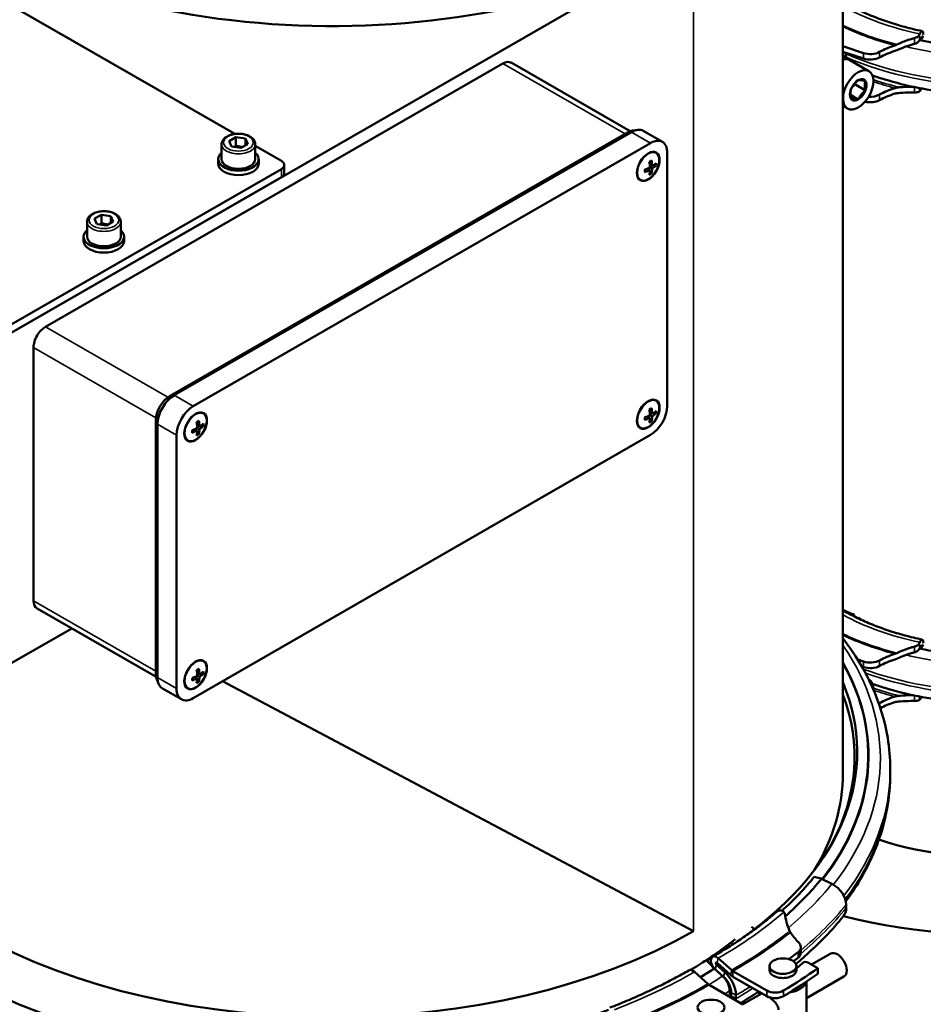
# Model space of a CAD drawing. Units: millimetres. Extents: x 0 to 3564, y 0 to 2520.
# Drawn here: x 2670 to 2938, y 1344 to 1637 of the extents above; entities that cross this region are included whole.
import ezdxf

# ---------------------------------------------------------------- set-up
doc = ezdxf.new("R2010")
doc.units = ezdxf.units.MM
doc.header["$LTSCALE"] = 6
doc.layers.add('Sichtbar (ISO)', color=7, linetype='Continuous', lineweight=50)
doc.layers.add('Sichtbar schmal (ISO)', color=7, linetype='Continuous', lineweight=35)

msp = doc.modelspace()

# ---------------------------------------------------------------- linework, layer by layer
at = {"layer": 'Sichtbar (ISO)'}
for p, q in [((2914.04, 1413.01), (2914.04, 1680.25)), ((2733.51, 1602.77), (2640.27, 1656.47)), ((2634.2, 1524.76), (2857.12, 1653.13)), ((2936.76, 1632.34), (2936.82, 1632.49)), ((2937.05, 1630.58), (2937.88, 1631.86)), ((2914.04, 1628.79), (2920.14, 1626.78)), ((2937.01, 1631.2), (2936.76, 1630.65)), ((2937.05, 1630.58), (2937.09, 1630.66)), ((2920.14, 1625.14), (2914.04, 1627.16)), ((2914.96, 1624.98), (2914.96, 1626.85)), ((2677.34, 1545.51), (2813.1, 1623.69)), ((2815.6, 1623.94), (2850.9, 1603.61)), ((2916.11, 1624.68), (2921.76, 1621.42)), ((2916.59, 1616.37), (2917.51, 1617.52)), ((2917.51, 1617.52), (2917.38, 1617.55)), ((2917.51, 1617.52), (2917.51, 1617.7)), ((2920.68, 1615.69), (2917.51, 1617.52)), ((2918.56, 1613.05), (2916.29, 1614.36)), ((2936.82, 1615.48), (2936.76, 1615.43)), ((2914.04, 1611.1), (2915.38, 1610.33)), ((2850.06, 1603.22), (2714.3, 1525.04)), ((2715.52, 1525.16), (2851.29, 1603.34)), ((2851.29, 1603.34), (2715.52, 1525.16)), ((2851.56, 1603.77), (2853.04, 1603.98)), ((2860.44, 1600.42), (2854.78, 1603.68)), ((2856.94, 1600.08), (2721.18, 1521.9)), ((2729.61, 1599.71), (2729.61, 1595.3)), ((2731.83, 1600.64), (2733.87, 1601.81)), ((2732.57, 1599.03), (2731.83, 1600.64)), ((2733.87, 1601.81), (2736.66, 1601.38)), ((2733.87, 1599.36), (2733.87, 1601.81)), ((2737.4, 1599.77), (2735.36, 1598.6)), ((2736.66, 1601.38), (2737.4, 1599.77)), ((2736.66, 1601.38), (2736.66, 1599.34)), ((2739.61, 1599.71), (2739.61, 1595.3)), ((2735.36, 1598.6), (2732.57, 1599.03)), ((2747.34, 1594.8), (2739.61, 1599.25)), ((2858.49, 1597.2), (2858.56, 1597.16)), ((2861.89, 1521.99), (2861.89, 1597.21)), ((2728.61, 1593.99), (2728.61, 1595.3)), ((2740.61, 1593.99), (2740.61, 1595.3)), ((2748.22, 1593.58), (2748.22, 1591.13)), ((2857.18, 1594.91), (2856.55, 1594.54)), ((2857.39, 1593.2), (2856.69, 1593.6)), ((2657.54, 1540.65), (2747.34, 1592.36)), ((2855.18, 1592.17), (2855.18, 1591.43)), ((2856.05, 1592.5), (2856.75, 1592.1)), ((2856.26, 1592.6), (2856.45, 1592.28)), ((2857.09, 1593.37), (2856.72, 1593.37)), ((2856.73, 1591.78), (2857.18, 1591)), ((2857.39, 1592.47), (2856.75, 1592.83)), ((2858.55, 1593.37), (2857.65, 1593.37)), ((2747.34, 1589.91), (2657.54, 1538.19)), ((2853.85, 1589.14), (2853.92, 1589.1)), ((2689.66, 1576.71), (2689.66, 1572.29)), ((2691.88, 1577.63), (2693.92, 1578.8)), ((2692.62, 1576.02), (2691.88, 1577.63)), ((2695.41, 1575.59), (2692.62, 1576.02)), ((2693.92, 1578.8), (2696.71, 1578.37)), ((2693.92, 1576.35), (2693.92, 1578.8)), ((2697.45, 1576.76), (2695.41, 1575.59)), ((2696.71, 1578.37), (2697.45, 1576.76)), ((2696.71, 1578.37), (2696.71, 1576.34)), ((2699.66, 1576.71), (2699.66, 1572.29)), ((2688.66, 1570.98), (2688.66, 1572.29)), ((2700.66, 1570.98), (2700.66, 1572.29)), ((2673.8, 1464.17), (2673.8, 1539.38)), ((2858.49, 1523.62), (2858.56, 1523.58)), ((2857.18, 1521.33), (2856.55, 1520.96)), ((2710.05, 1517.69), (2710.05, 1442.48)), ((2722.83, 1517.54), (2722.2, 1517.17)), ((2724.14, 1519.83), (2724.21, 1519.79)), ((2855.18, 1518.59), (2855.18, 1517.85)), ((2856.05, 1518.92), (2856.75, 1518.52)), ((2856.26, 1519.02), (2856.45, 1518.7)), ((2857.39, 1519.62), (2856.69, 1520.02)), ((2857.09, 1519.8), (2856.72, 1519.8)), ((2856.73, 1518.2), (2857.18, 1517.42)), ((2857.39, 1518.89), (2856.75, 1519.26)), ((2858.55, 1519.8), (2857.65, 1519.8)), ((2710.57, 1441.37), (2710.57, 1516.58)), ((2710.57, 1516.58), (2710.57, 1441.37)), ((2720.83, 1514.8), (2720.83, 1514.06)), ((2721.7, 1515.14), (2722.4, 1514.73)), ((2721.91, 1515.23), (2722.1, 1514.91)), ((2723.04, 1515.84), (2722.34, 1516.24)), ((2722.74, 1516.01), (2722.37, 1516.01)), ((2723.04, 1515.1), (2722.4, 1515.47)), ((2724.2, 1516.01), (2723.3, 1516.01)), ((2853.85, 1515.56), (2853.92, 1515.52)), ((2716.23, 1513.32), (2716.23, 1438.11)), ((2719.49, 1511.78), (2719.57, 1511.73)), ((2721.18, 1435.24), (2856.94, 1513.42)), ((2722.38, 1514.41), (2722.83, 1513.63)), ((2674.84, 1461.87), (2710.14, 1441.55)), ((2918.7, 1458.88), (2918.94, 1459.25)), ((2685.11, 1455.96), (2634.2, 1426.65)), ((2936.76, 1451.67), (2936.82, 1451.81)), ((2937.01, 1450.53), (2936.76, 1449.97)), ((2937.05, 1449.91), (2937.88, 1451.19)), ((2937.05, 1449.91), (2937.09, 1449.98)), ((2724.14, 1446.26), (2724.21, 1446.21)), ((2918.41, 1446.67), (2920.14, 1446.1)), ((2920.14, 1444.47), (2919.62, 1444.64)), ((2721.7, 1441.56), (2722.4, 1441.15)), ((2721.91, 1441.65), (2722.1, 1441.33)), ((2722.83, 1443.96), (2722.2, 1443.59)), ((2723.04, 1442.26), (2722.34, 1442.66)), ((2722.74, 1442.43), (2722.37, 1442.43)), ((2723.04, 1441.52), (2722.4, 1441.89)), ((2724.2, 1442.43), (2723.3, 1442.43)), ((2710.34, 1440.89), (2710.9, 1439.51)), ((2720.83, 1441.22), (2720.83, 1440.48)), ((2722.38, 1440.83), (2722.83, 1440.05)), ((2869.67, 1366.04), (2729.87, 1440.24)), ((2921.66, 1440.81), (2921.76, 1440.75)), ((2717.69, 1434.89), (2712.03, 1438.15)), ((2719.49, 1438.2), (2719.57, 1438.16)), ((2936.82, 1434.81), (2936.76, 1434.75)), ((2928.08, 1412.64), (2928.08, 1414.18)), ((2905.53, 1382.21), (2907.58, 1381.65)), ((2907.58, 1381.65), (2907.68, 1381.63)), ((2907.68, 1381.63), (2910.75, 1380.06)), ((2914.99, 1373.92), (2914.99, 1372.93)), ((2887.73, 1366.63), (2886.87, 1367.31)), ((2897.92, 1357.75), (2900.86, 1359.86)), ((2900.86, 1359.86), (2900.86, 1358.23)), ((2901.52, 1359.66), (2901.52, 1361.29)), ((2873.66, 1357.25), (2873.7, 1357.32)), ((2873.7, 1357.32), (2875.71, 1355.16)), ((2880.63, 1353.08), (2876.65, 1356.67)), ((2877.03, 1358.02), (2881.01, 1354.44)), ((2900.86, 1358.23), (2899.32, 1357.12)), ((2902.09, 1356.65), (2900.21, 1354.96)), ((2906.59, 1355.04), (2903.64, 1356.74)), ((2910.42, 1359.39), (2904.74, 1356.11)), ((2869.96, 1353.95), (2873.94, 1350.37)), ((2876.49, 1356.09), (2878.95, 1353.91)), ((2881.39, 1354.16), (2891.43, 1348.38)), ((2892.21, 1355.67), (2892.21, 1354.44)), ((2900.21, 1355.67), (2900.21, 1354.44)), ((2906.59, 1353.41), (2906.59, 1355.04)), ((2891.43, 1346.75), (2881.39, 1352.53)), ((2914.33, 1352.58), (2903.21, 1346.18)), ((2903.21, 1341.67), (2903.21, 1351.07)), ((2874.32, 1350.09), (2884.36, 1344.31)), ((2880.41, 1348.34), (2880.41, 1346.8)), ((2880.63, 1348.22), (2880.63, 1346.67)), ((2889.21, 1347.17), (2889.21, 1348.02)), ((2880.85, 1346.83), (2880.85, 1347.81)), ((2882.26, 1347), (2882.26, 1346.02)), ((2889.71, 1347.46), (2884.3, 1344.34))]:
    msp.add_line(p, q, dxfattribs=at)
for centre, major_axis, ratio, start_param, end_param in [((2762.54, 1722.04), (151.5, 0), 0.575862, 3.702615, 5.377663), ((2939.81, 1618.24), (21.45, 0), 0.575862, 2.07503, 2.338808), ((2959.97, 1666.37), (-66.24, 0), 0.575862, 1.217595, 1.53589), ((2907.96, 1626.99), (7, 0), 0.575862, 5.765069, 6.248716), ((2922.13, 1628.78), (4, 0), 0.575862, 4.191894, 5.4804), ((2939.81, 1616.6), (-21.45, 0), 0.575862, 5.216623, 5.4804), ((2813.1, 1619.6), (2.5, 4.33), 0.578093, 0, 0.783464), ((2912.91, 1619.14), (3.19, 5.55), 0.578093, 0, 0.530748), ((2922.13, 1627.14), (-4, 0), 0.575862, 1.050301, 2.338808), ((2918.57, 1615.88), (3.19, 5.55), 0.578093, 2.362605, 8.629102), ((2922.13, 1616.11), (4, 0), 0.575862, 4.592416, 5.4804), ((2939.81, 1605.57), (21.45, 0), 0.575862, 2.07503, 2.338808), ((2939.81, 1603.93), (-21.45, 0), 0.575862, 5.216623, 5.4804), ((2922.13, 1614.47), (-4, 0), 0.575862, 1.172988, 2.338808), ((2850.06, 1598.32), (-2.99, -5.2), 0.578093, 3.562991, 3.925057), ((2851.29, 1597.61), (3.49, 6.07), 0.578093, 0, 0.783464), ((2851.29, 1597.61), (3.49, 6.07), 0.578093, 0, 0.783464), ((2856.94, 1594.36), (3.49, 6.07), 0.578093, 5.495853, 7.06665), ((2734.61, 1595.3), (6, 0), 0.575862, 2.555907, 6.868871), ((2734.61, 1593.99), (6, 0), 0.575862, 3.141593, 6.283185), ((2734.61, 1595.3), (5, 0), 0.575862, 3.141593, 6.283185), ((2745.22, 1593.58), (3, 0), 0.575862, 5.497787, 7.068583), ((2852.73, 1592.32), (7.17, 4.14), 0.001578, 0.899996, 1.008815), ((2849.97, 1596.37), (-4.79, 8.32), 0.578093, 3.975822, 4.180317), ((2850.61, 1596.74), (4.79, -8.32), 0.578093, 0.83423, 1.038724), ((2850.29, 1596.92), (9.6, 0), 0.575862, 5.544685, 5.74918), ((2850.29, 1593.74), (8.27, 0), 0.817547, 6.228776, 6.337595), ((2745.22, 1591.13), (3, 0), 0.575862, 5.497787, 6.283185), ((2850.29, 1596.92), (9.6, 0), 0.575862, 5.246395, 5.450889), ((2850.29, 1596.19), (-9.6, 0), 0.575862, 2.104802, 2.309297), ((2849.97, 1596.37), (-4.79, 8.32), 0.578093, 3.677532, 3.882027), ((2852.73, 1597.97), (4.15, -7.16), 0.815969, 6.226046, 6.334866), ((2850.61, 1596.74), (4.79, -8.32), 0.578093, 0.535939, 0.740434), ((2850.29, 1596.19), (-9.6, 0), 0.575862, 2.403092, 2.607587), ((2694.66, 1572.29), (6, 0), 0.575862, 2.555907, 6.868871), ((2694.66, 1570.98), (6, 0), 0.575862, 3.141593, 6.283185), ((2694.66, 1572.29), (5, 0), 0.575862, 3.141593, 6.283185), ((2677.34, 1541.42), (2.5, 4.33), 0.578093, 0.783464, 2.354261), ((2714.3, 1520.14), (-2.99, -5.2), 0.578093, 3.925057, 5.495853), ((2715.52, 1519.43), (3.49, 6.07), 0.578093, 0.783464, 2.354261), ((2715.52, 1519.43), (-3.49, -6.07), 0.578093, 3.925057, 5.495853), ((2721.18, 1516.17), (-3.49, -6.07), 0.578093, 3.925057, 5.495853), ((2852.73, 1518.75), (7.17, 4.14), 0.001578, 0.899996, 1.008815), ((2849.97, 1522.79), (-4.79, 8.32), 0.578093, 3.975822, 4.180317), ((2856.94, 1519.14), (3.49, 6.07), 0.578093, 3.925057, 5.495853), ((2850.61, 1523.16), (4.79, -8.32), 0.578093, 0.83423, 1.038724), ((2850.29, 1523.34), (9.6, 0), 0.575862, 5.544685, 5.74918), ((2850.29, 1520.16), (8.27, 0), 0.817547, 6.228776, 6.337595), ((2718.38, 1514.96), (7.17, 4.14), 0.001578, 0.899996, 1.008815), ((2716.26, 1519.37), (4.79, -8.32), 0.578093, 0.83423, 1.038724), ((2850.29, 1523.34), (9.6, 0), 0.575862, 5.246395, 5.450889), ((2850.29, 1522.61), (-9.6, 0), 0.575862, 2.104802, 2.309297), ((2849.97, 1522.79), (-4.79, 8.32), 0.578093, 3.677532, 3.882027), ((2852.73, 1524.39), (4.15, -7.16), 0.815969, 6.226046, 6.334866), ((2850.61, 1523.16), (4.79, -8.32), 0.578093, 0.535939, 0.740434), ((2850.29, 1522.61), (-9.6, 0), 0.575862, 2.403092, 2.607587), ((2715.94, 1519.56), (9.6, 0), 0.575862, 5.246395, 5.450889), ((2715.94, 1518.82), (-9.6, 0), 0.575862, 2.104802, 2.309297), ((2715.62, 1519.01), (-4.79, 8.32), 0.578093, 3.975822, 4.180317), ((2715.62, 1519.01), (-4.79, 8.32), 0.578093, 3.677532, 3.882027), ((2716.26, 1519.37), (4.79, -8.32), 0.578093, 0.535939, 0.740434), ((2715.94, 1519.56), (9.6, 0), 0.575862, 5.544685, 5.74918), ((2715.94, 1518.82), (-9.6, 0), 0.575862, 2.403092, 2.607587), ((2715.94, 1516.38), (8.27, 0), 0.817547, 6.228776, 6.337595), ((2718.38, 1520.61), (4.15, -7.16), 0.815969, 6.226046, 6.334866), ((2677.34, 1466.21), (-2.5, -4.33), 0.578093, 5.495853, 6.283185), ((2952.89, 1489.41), (62.2, 0), 0.575862, 4.037745, 4.107046), ((2913.12, 1459.08), (1.21, 2.1), 0.578093, 0, 0.212832), ((2939.81, 1437.56), (21.45, 0), 0.575862, 2.07503, 2.338808), ((2959.97, 1485.7), (-66.24, 0), 0.575862, 1.217595, 1.53589), ((2922.13, 1448.1), (4, 0), 0.575862, 4.191894, 5.4804), ((2922.13, 1446.47), (-4, 0), 0.575862, 1.050301, 2.338808), ((2939.81, 1435.93), (-21.45, 0), 0.575862, 5.216623, 5.4804), ((2714.3, 1444.92), (-2.99, -5.2), 0.578093, 5.495853, 5.861787), ((2715.94, 1445.98), (9.6, 0), 0.575862, 5.246395, 5.450889), ((2718.38, 1441.38), (7.17, 4.14), 0.001578, 0.899996, 1.008815), ((2715.62, 1445.43), (-4.79, 8.32), 0.578093, 3.975822, 4.180317), ((2716.26, 1445.79), (4.79, -8.32), 0.578093, 0.83423, 1.038724), ((2716.26, 1445.79), (4.79, -8.32), 0.578093, 0.535939, 0.740434), ((2715.94, 1445.98), (9.6, 0), 0.575862, 5.544685, 5.74918), ((2715.94, 1445.24), (-9.6, 0), 0.575862, 2.403092, 2.607587), ((2715.94, 1442.8), (8.27, 0), 0.817547, 6.228776, 6.337595), ((2715.52, 1444.22), (-3.49, -6.07), 0.578093, 5.495853, 6.283185), ((2715.52, 1444.22), (-3.49, -6.07), 0.578093, 5.495853, 6.283185), ((2715.94, 1445.24), (-9.6, 0), 0.575862, 2.104802, 2.309297), ((2715.62, 1445.43), (-4.79, 8.32), 0.578093, 3.677532, 3.882027), ((2718.38, 1447.03), (4.15, -7.16), 0.815969, 6.226046, 6.334866), ((2766.08, 1419.3), (152.2, 0), 0.575862, 5.601137, 6.51961), ((2918.57, 1435.2), (3.19, 5.55), 0.578093, 5.475427, 6.314785), ((2721.18, 1440.96), (-3.49, -6.07), 0.578093, 5.495853, 7.06665), ((2766.08, 1417.8), (151.4, 0), 0.575862, 5.982023, 6.496773), ((2939.81, 1424.89), (21.45, 0), 0.575862, 2.07503, 2.338808), ((2922.13, 1435.43), (4, 0), 0.575862, 5.40402, 5.4804), ((2939.81, 1423.25), (-21.45, 0), 0.575862, 5.216623, 5.464743), ((2759.01, 1415.22), (-152.2, 0), 0.575862, 6.277698, 8.449641), ((2762.54, 1413.01), (151.5, 0), 0.575862, 5.946801, 6.283185), ((2956.43, 1424.26), (-62.5, 0), 0.575862, 1.03848, 2.52813), ((2956.43, 1424.26), (-102.5, 0), 0.575862, 1.145837, 2.492039), ((2766.08, 1419.65), (153.87, 0), 0.575862, 5.717153, 5.846853), ((2766.08, 1419.65), (-156.24, 0), 0.575862, 2.562948, 2.70526), ((2909.25, 1375.46), (4.93, -3.99), 0.740949, 0.540411, 1.846706), ((2909.25, 1374.48), (4.93, -3.99), 0.740949, 0, 0.540411), ((2762.54, 1427.73), (-151.5, 0), 0.575862, 0.796137, 2.356194), ((2926.65, 1371.55), (-30, 0), 0.575862, 0.346041, 0.534228), ((2759.01, 1415.22), (152.2, 0), 0.575862, 5.518087, 5.654204), ((2896.52, 1361.29), (5, 0), 0.575862, 5.763118, 6.817414), ((2896.52, 1359.66), (5, 0), 0.575862, 5.763118, 6.283185), ((2912.37, 1355.98), (-1.96, 3.4), 0.578093, 3.141593, 6.283185), ((2766.08, 1419.3), (152.2, 0), 0.575862, 5.497787, 5.509897), ((2876.57, 1356.38), (-1.21, 2.1), 0.578093, 5.227119, 8.117959), ((2876.57, 1356.38), (-0.21, 0.365), 0.578093, 5.227119, 8.376812), ((2902.94, 1356.34), (-1, 0), 0.575862, 3.925888, 5.712364), ((2869.5, 1352.31), (-1.21, 2.1), 0.578093, 5.227119, 6.283185), ((2877.78, 1349.58), (3.16, -5.49), 0.578093, 0.787332, 2.093627), ((2881.39, 1355.8), (1, -1.73), 0.578093, 5.227119, 5.499721), ((2896.21, 1354.44), (-4, 0), 0.575862, 0, 3.141593), ((2766.08, 1420.57), (180.8, 0), 0.575862, 5.517529, 5.602524), ((2896.21, 1351.68), (7, 0), 0.575862, 0.958282, 0.962551), ((2877.78, 1349.58), (-2.16, 3.76), 0.578093, 3.928925, 5.191739), ((2877.8, 1349.85), (2, -3.47), 0.578093, 0.787332, 2.032024), ((2881.39, 1355.8), (-2, 3.47), 0.578093, 2.085526, 2.358128), ((2766.08, 1418.93), (180.8, 0), 0.575862, 5.517529, 5.602524), ((2896.21, 1351.68), (7, 0), 0.575862, 4.989212, 6.114439), ((2874.32, 1351.72), (1, -1.73), 0.578093, 5.227119, 5.499721), ((2893.9, 1349.81), (-3.5, 0), 0.575862, 0.785398, 2.375936), ((2877.8, 1348.3), (2, -3.47), 0.578093, 0.720458, 0.787332), ((2877.78, 1348.6), (-2.16, 3.76), 0.578093, 3.787493, 3.928925), ((2877.78, 1348.6), (3.16, -5.49), 0.578093, 0.690706, 0.787332), ((2893.9, 1348.17), (3.5, 0), 0.575862, 3.926991, 5.517529)]:
    msp.add_ellipse(centre, major_axis=major_axis, ratio=ratio, start_param=start_param, end_param=end_param, dxfattribs=at)
for centre, major_axis, ratio in [((2918.57, 1615.88), (1.75, 3.03), 0.578093), ((2856.24, 1593.13), (-2.37, -4.12), 0.578093), ((2856.24, 1593.13), (2.32, 4.03), 0.578093), ((2856.24, 1519.55), (-2.37, -4.12), 0.578093), ((2856.24, 1519.55), (2.32, 4.03), 0.578093), ((2721.89, 1515.76), (-2.37, -4.12), 0.578093), ((2721.89, 1515.76), (2.32, 4.03), 0.578093), ((2721.89, 1442.19), (-2.37, -4.12), 0.578093), ((2721.89, 1442.19), (2.32, 4.03), 0.578093), ((2896.21, 1355.67), (4, 0), 0.575862), ((2874.9, 1343.4), (4, 0), 0.575862)]:
    msp.add_ellipse(centre, major_axis=major_axis, ratio=ratio, dxfattribs=at)
for points, knots in [([(2937.56, 1633.3), (2935.81, 1633.67), (2934.09, 1634.09), (2930.72, 1635), (2929.07, 1635.5), (2925.86, 1636.57), (2924.3, 1637.15), (2921.27, 1638.37), (2919.81, 1639.02), (2916.98, 1640.39), (2915.63, 1641.1), (2914.33, 1641.85)], [5.8509389, 5.8509389, 5.8509389, 5.8509389, 5.9373882, 5.9373882, 6.0238375, 6.0238375, 6.1102867, 6.1102867, 6.196736, 6.196736, 6.2831853, 6.2831853, 6.2831853, 6.2831853]), ([(2935.3, 1631.23), (2935.44, 1631.27), (2935.57, 1631.31), (2935.93, 1631.47), (2936.16, 1631.61), (2936.53, 1631.95), (2936.67, 1632.15), (2936.76, 1632.34)], [0.4274838, 0.4274838, 0.4274838, 0.4274838, 0.4681176, 0.4681176, 0.5472773, 0.5472773, 0.625977, 0.625977, 0.625977, 0.625977]), ([(2936.82, 1632.49), (2936.9, 1632.65), (2936.98, 1632.8), (2937.15, 1633.08), (2937.28, 1633.21), (2937.47, 1633.32), (2937.57, 1633.32), (2937.72, 1633.2), (2937.79, 1633.06), (2937.87, 1632.74), (2937.89, 1632.49), (2937.89, 1632.24)], [0.2968347, 0.2968347, 0.2968347, 0.2968347, 0.3586548, 0.3586548, 0.4483187, 0.4483187, 0.5379825, 0.5379825, 0.6276462, 0.6276462, 0.7173097, 0.7173097, 0.7173097, 0.7173097]), ([(2929.45, 1629.05), (2929.45, 1629.05), (2929.45, 1629.05), (2929.65, 1629.12), (2929.85, 1629.2), (2930.04, 1629.29)], [-0.06834679, -0.06834679, -0.06834679, -0.06834679, -0.06737237, -0.06737237, 0, 0, 0, 0]), ([(2930.04, 1629.29), (2930.38, 1629.46), (2930.71, 1629.61), (2932.04, 1630.21), (2933.13, 1630.61), (2934.6, 1631.05), (2934.95, 1631.14), (2935.3, 1631.23)], [4.5333565, 4.5333565, 4.5333565, 4.5333565, 4.6450876, 4.6450876, 4.9818735, 4.9818735, 5.0847086, 5.0847086, 5.0847086, 5.0847086]), ([(2934.3, 1629.26), (2934.29, 1629.26), (2934.27, 1629.25), (2933.13, 1628.91), (2932.04, 1628.51), (2930.97, 1628.03), (2930.9, 1628), (2930.82, 1627.97)], [6.7492674, 6.7492674, 6.7492674, 6.7492674, 6.7538778, 6.7538778, 7.0906637, 7.0906637, 7.1149346, 7.1149346, 7.1149346, 7.1149346]), ([(2936.76, 1630.65), (2936.67, 1630.45), (2936.53, 1630.25), (2936.16, 1629.91), (2935.93, 1629.77), (2935.57, 1629.61), (2935.44, 1629.57), (2935.3, 1629.53)], [0.6026801, 0.6026801, 0.6026801, 0.6026801, 0.6813798, 0.6813798, 0.7605395, 0.7605395, 0.8011733, 0.8011733, 0.8011733, 0.8011733]), ([(2937.09, 1630.66), (2937.09, 1630.67), (2937.1, 1630.69), (2937.12, 1630.74), (2937.14, 1630.8), (2937.17, 1630.9), (2937.18, 1630.96), (2937.19, 1631.06), (2937.2, 1631.12), (2937.2, 1631.2), (2937.19, 1631.25), (2937.18, 1631.3), (2937.17, 1631.33), (2937.14, 1631.35), (2937.12, 1631.35), (2937.09, 1631.33), (2937.07, 1631.31), (2937.04, 1631.26), (2937.02, 1631.23), (2937.01, 1631.2)], [0.0729118, 0.0729118, 0.0729118, 0.0729118, 0.0780775, 0.0780775, 0.093693, 0.093693, 0.1093084, 0.1093084, 0.1249239, 0.1249239, 0.1405394, 0.1405394, 0.1561548, 0.1561548, 0.1717703, 0.1717703, 0.1873858, 0.1873858, 0.1981522, 0.1981522, 0.1981522, 0.1981522]), ([(2957.47, 1614.19), (2953.89, 1614.26), (2950.31, 1614.49), (2943.26, 1615.25), (2939.77, 1615.79), (2932.96, 1617.15), (2929.64, 1617.98), (2925.21, 1619.33), (2924, 1619.72), (2922.82, 1620.13)], [5.5326937, 5.5326937, 5.5326937, 5.5326937, 5.682792, 5.682792, 5.8328904, 5.8328904, 5.9829887, 5.9829887, 6.0399789, 6.0399789, 6.0399789, 6.0399789]), ([(2929.45, 1616.38), (2929.47, 1616.39), (2929.49, 1616.39), (2929.9, 1616.52), (2930.29, 1616.59), (2930.67, 1616.62)], [-0.1388273, -0.1388273, -0.1388273, -0.1388273, -0.1303208, -0.1303208, 0, 0, 0, 0]), ([(2935.3, 1615.09), (2934.95, 1615.09), (2934.6, 1615.09), (2933.13, 1615.07), (2932.04, 1615.02), (2930.71, 1614.93), (2930.38, 1614.9), (2930.04, 1614.87)], [6.8997544, 6.8997544, 6.8997544, 6.8997544, 7.0025894, 7.0025894, 7.3393754, 7.3393754, 7.4511064, 7.4511064, 7.4511064, 7.4511064]), ([(2930.82, 1616.63), (2930.9, 1616.64), (2930.97, 1616.64), (2932.04, 1616.72), (2933.13, 1616.77), (2934.27, 1616.78), (2934.29, 1616.78), (2934.3, 1616.78)], [4.4133809, 4.4133809, 4.4133809, 4.4133809, 4.4376518, 4.4376518, 4.7744378, 4.7744378, 4.7790481, 4.7790481, 4.7790481, 4.7790481]), ([(2936.76, 1615.43), (2936.67, 1615.35), (2936.53, 1615.27), (2936.16, 1615.16), (2935.93, 1615.12), (2935.57, 1615.09), (2935.44, 1615.09), (2935.3, 1615.09)], [0.6026801, 0.6026801, 0.6026801, 0.6026801, 0.6813798, 0.6813798, 0.7605395, 0.7605395, 0.8011733, 0.8011733, 0.8011733, 0.8011733]), ([(2937.32, 1616.28), (2937.23, 1616.08), (2937.13, 1615.9), (2936.98, 1615.65), (2936.9, 1615.55), (2936.82, 1615.48)], [1.0025202, 1.0025202, 1.0025202, 1.0025202, 1.0759645, 1.0759645, 1.1377847, 1.1377847, 1.1377847, 1.1377847]), ([(2729.61, 1599.71), (2729.61, 1600.02), (2729.69, 1600.33), (2729.96, 1600.93), (2730.18, 1601.22), (2730.75, 1601.75), (2731.12, 1602), (2731.97, 1602.41), (2732.45, 1602.57), (2733.47, 1602.78), (2734, 1602.84), (2735.06, 1602.85), (2735.6, 1602.81), (2736.62, 1602.61), (2737.1, 1602.46), (2737.99, 1602.07), (2738.38, 1601.83), (2739.03, 1601.25), (2739.28, 1600.93), (2739.55, 1600.29), (2739.61, 1600), (2739.61, 1599.71)], [5.496267, 5.496267, 5.496267, 5.496267, 5.757657, 5.757657, 6.043535, 6.043535, 6.371378, 6.371378, 6.712085, 6.712085, 7.050044, 7.050044, 7.3862, 7.3862, 7.723831, 7.723831, 8.064482, 8.064482, 8.394735, 8.394735, 8.63786, 8.63786, 8.63786, 8.63786]), ([(2689.66, 1576.71), (2689.66, 1577.02), (2689.73, 1577.33), (2690.01, 1577.93), (2690.23, 1578.21), (2690.8, 1578.75), (2691.17, 1578.99), (2692.01, 1579.4), (2692.5, 1579.56), (2693.51, 1579.78), (2694.05, 1579.83), (2695.11, 1579.85), (2695.65, 1579.8), (2696.67, 1579.6), (2697.15, 1579.46), (2698.04, 1579.06), (2698.43, 1578.82), (2699.07, 1578.25), (2699.33, 1577.92), (2699.6, 1577.28), (2699.66, 1577), (2699.66, 1576.71)], [5.496267, 5.496267, 5.496267, 5.496267, 5.757657, 5.757657, 6.043535, 6.043535, 6.371378, 6.371378, 6.712085, 6.712085, 7.050044, 7.050044, 7.3862, 7.3862, 7.723831, 7.723831, 8.064482, 8.064482, 8.394735, 8.394735, 8.63786, 8.63786, 8.63786, 8.63786]), ([(2937.56, 1452.62), (2935.81, 1453), (2934.09, 1453.41), (2930.72, 1454.32), (2929.07, 1454.82), (2925.86, 1455.89), (2924.3, 1456.47), (2921.27, 1457.69), (2919.81, 1458.34), (2916.98, 1459.71), (2915.63, 1460.43), (2914.33, 1461.17)], [5.8509389, 5.8509389, 5.8509389, 5.8509389, 5.9373882, 5.9373882, 6.0238375, 6.0238375, 6.1102867, 6.1102867, 6.196736, 6.196736, 6.2831853, 6.2831853, 6.2831853, 6.2831853]), ([(2914.04, 1453.04), (2921.07, 1443.78), (2925.62, 1433.74), (2927.82, 1420.38), (2928.08, 1417.28), (2928.08, 1414.18)], [8.2273687, 8.2273687, 8.2273687, 8.2273687, 8.5445016, 8.5445016, 8.6393798, 8.6393798, 8.6393798, 8.6393798]), ([(2930.04, 1448.62), (2930.38, 1448.78), (2930.71, 1448.94), (2932.04, 1449.53), (2933.13, 1449.93), (2934.6, 1450.37), (2934.95, 1450.46), (2935.3, 1450.55)], [4.5333565, 4.5333565, 4.5333565, 4.5333565, 4.6450876, 4.6450876, 4.9818735, 4.9818735, 5.0847086, 5.0847086, 5.0847086, 5.0847086]), ([(2935.3, 1450.55), (2935.44, 1450.59), (2935.57, 1450.63), (2935.93, 1450.79), (2936.16, 1450.93), (2936.53, 1451.27), (2936.67, 1451.47), (2936.76, 1451.67)], [0.4274838, 0.4274838, 0.4274838, 0.4274838, 0.4681176, 0.4681176, 0.5472773, 0.5472773, 0.625977, 0.625977, 0.625977, 0.625977]), ([(2936.82, 1451.81), (2936.9, 1451.97), (2936.98, 1452.12), (2937.15, 1452.4), (2937.28, 1452.53), (2937.47, 1452.64), (2937.57, 1452.64), (2937.72, 1452.52), (2937.79, 1452.39), (2937.87, 1452.06), (2937.89, 1451.81), (2937.89, 1451.56)], [0.2968347, 0.2968347, 0.2968347, 0.2968347, 0.3586548, 0.3586548, 0.4483187, 0.4483187, 0.5379825, 0.5379825, 0.6276462, 0.6276462, 0.7173097, 0.7173097, 0.7173097, 0.7173097]), ([(2937.09, 1449.98), (2937.09, 1450), (2937.1, 1450.01), (2937.12, 1450.07), (2937.14, 1450.12), (2937.17, 1450.22), (2937.18, 1450.28), (2937.19, 1450.38), (2937.2, 1450.44), (2937.2, 1450.53), (2937.19, 1450.57), (2937.18, 1450.63), (2937.17, 1450.65), (2937.14, 1450.67), (2937.12, 1450.67), (2937.09, 1450.65), (2937.07, 1450.63), (2937.04, 1450.58), (2937.02, 1450.56), (2937.01, 1450.53)], [0.0729118, 0.0729118, 0.0729118, 0.0729118, 0.0780775, 0.0780775, 0.093693, 0.093693, 0.1093084, 0.1093084, 0.1249239, 0.1249239, 0.1405394, 0.1405394, 0.1561548, 0.1561548, 0.1717703, 0.1717703, 0.1873858, 0.1873858, 0.1981522, 0.1981522, 0.1981522, 0.1981522]), ([(2929.45, 1448.37), (2929.45, 1448.37), (2929.45, 1448.37), (2929.65, 1448.44), (2929.85, 1448.52), (2930.04, 1448.62)], [-0.06834679, -0.06834679, -0.06834679, -0.06834679, -0.06737237, -0.06737237, 0, 0, 0, 0]), ([(2934.3, 1448.58), (2934.29, 1448.58), (2934.27, 1448.57), (2933.13, 1448.24), (2932.04, 1447.83), (2930.97, 1447.35), (2930.9, 1447.32), (2930.82, 1447.29)], [6.7492674, 6.7492674, 6.7492674, 6.7492674, 6.7538778, 6.7538778, 7.0906637, 7.0906637, 7.1149346, 7.1149346, 7.1149346, 7.1149346]), ([(2936.76, 1449.97), (2936.67, 1449.77), (2936.53, 1449.58), (2936.16, 1449.23), (2935.93, 1449.09), (2935.57, 1448.94), (2935.44, 1448.89), (2935.3, 1448.86)], [0.6026801, 0.6026801, 0.6026801, 0.6026801, 0.6813798, 0.6813798, 0.7605395, 0.7605395, 0.8011733, 0.8011733, 0.8011733, 0.8011733]), ([(2957.47, 1433.51), (2953.89, 1433.59), (2950.31, 1433.81), (2943.26, 1434.57), (2939.77, 1435.11), (2932.96, 1436.47), (2929.64, 1437.3), (2925.21, 1438.65), (2924, 1439.04), (2922.82, 1439.45)], [5.5326937, 5.5326937, 5.5326937, 5.5326937, 5.682792, 5.682792, 5.8328904, 5.8328904, 5.9829887, 5.9829887, 6.0399789, 6.0399789, 6.0399789, 6.0399789]), ([(2929.45, 1435.7), (2929.47, 1435.71), (2929.49, 1435.72), (2929.9, 1435.84), (2930.29, 1435.91), (2930.67, 1435.94)], [-0.1388273, -0.1388273, -0.1388273, -0.1388273, -0.1303208, -0.1303208, 0, 0, 0, 0]), ([(2930.82, 1435.95), (2930.9, 1435.96), (2930.97, 1435.96), (2932.04, 1436.04), (2933.13, 1436.09), (2934.27, 1436.1), (2934.29, 1436.1), (2934.3, 1436.1)], [4.4133809, 4.4133809, 4.4133809, 4.4133809, 4.4376518, 4.4376518, 4.7744378, 4.7744378, 4.7790481, 4.7790481, 4.7790481, 4.7790481]), ([(2937.32, 1435.6), (2937.23, 1435.41), (2937.13, 1435.22), (2936.98, 1434.97), (2936.9, 1434.87), (2936.82, 1434.81)], [1.0025202, 1.0025202, 1.0025202, 1.0025202, 1.0759645, 1.0759645, 1.1377847, 1.1377847, 1.1377847, 1.1377847]), ([(2935.3, 1434.41), (2934.95, 1434.41), (2934.6, 1434.41), (2933.13, 1434.39), (2932.04, 1434.34), (2930.71, 1434.25), (2930.38, 1434.22), (2930.04, 1434.19)], [6.8997544, 6.8997544, 6.8997544, 6.8997544, 7.0025894, 7.0025894, 7.3393754, 7.3393754, 7.4511064, 7.4511064, 7.4511064, 7.4511064]), ([(2936.76, 1434.75), (2936.67, 1434.67), (2936.53, 1434.59), (2936.16, 1434.48), (2935.93, 1434.44), (2935.57, 1434.41), (2935.44, 1434.41), (2935.3, 1434.41)], [0.6026801, 0.6026801, 0.6026801, 0.6026801, 0.6813798, 0.6813798, 0.7605395, 0.7605395, 0.8011733, 0.8011733, 0.8011733, 0.8011733]), ([(2928.08, 1412.64), (2928.08, 1407.51), (2927.38, 1402.39), (2924.61, 1392.31), (2922.54, 1387.35), (2918.37, 1379.96), (2916.72, 1377.41), (2914.89, 1374.92)], [2.3561945, 2.3561945, 2.3561945, 2.3561945, 2.5132741, 2.5132741, 2.6703538, 2.6703538, 2.7553326, 2.7553326, 2.7553326, 2.7553326]), ([(2827.09, 1322.32), (2812.5, 1318.38), (2796.9, 1315.72), (2763.87, 1313.09), (2746.39, 1313.33), (2712.43, 1317.01), (2695.96, 1320.44), (2665.63, 1330.18), (2651.8, 1336.49), (2628.17, 1351.45), (2618.39, 1360.09), (2604.08, 1378.84), (2599.48, 1388.95), (2597.26, 1402.37), (2597.01, 1405.47), (2597.01, 1408.57)], [3.488802, 3.488802, 3.488802, 3.488802, 3.789509, 3.789509, 4.112662, 4.112662, 4.435863, 4.435863, 4.759684, 4.759684, 5.083802, 5.083802, 5.402909, 5.402909, 5.497787, 5.497787, 5.497787, 5.497787]), ([(2894.49, 1371.92), (2893.38, 1370.96), (2892.23, 1370.01), (2889.87, 1368.13), (2888.66, 1367.21), (2886.16, 1365.38), (2884.89, 1364.49), (2882.27, 1362.72), (2880.93, 1361.85), (2878.19, 1360.14), (2876.79, 1359.3), (2875.36, 1358.48)], [2.9443265, 2.9443265, 2.9443265, 2.9443265, 2.9837797, 2.9837797, 3.0232329, 3.0232329, 3.0626862, 3.0626862, 3.1021394, 3.1021394, 3.1415927, 3.1415927, 3.1415927, 3.1415927]), ([(2895.87, 1372.16), (2895.68, 1372.21), (2895.48, 1372.23), (2895.08, 1372.21), (2894.83, 1372.14), (2894.6, 1372), (2894.55, 1371.96), (2894.5, 1371.92)], [0.3846504, 0.3846504, 0.3846504, 0.3846504, 0.4483816, 0.4483816, 0.5380611, 0.5380611, 0.5654779, 0.5654779, 0.5654779, 0.5654779]), ([(2896.53, 1371.7), (2896.46, 1371.8), (2896.38, 1371.89), (2896.22, 1372), (2896.16, 1372.04), (2896.06, 1372.09), (2896.02, 1372.11), (2895.97, 1372.13), (2895.95, 1372.14), (2895.91, 1372.15), (2895.89, 1372.15), (2895.87, 1372.16)], [-0.10740059, -0.10740059, -0.10740059, -0.10740059, -0.0651038, -0.0651038, -0.03855818, -0.03855818, -0.02545718, -0.02545718, -0.01725879, -0.01725879, -0.01113773, -0.01113773, -0.01113773, -0.01113773]), ([(2896.79, 1371.08), (2896.78, 1371.13), (2896.77, 1371.17), (2896.72, 1371.38), (2896.64, 1371.54), (2896.53, 1371.7)], [0.44402617, 0.44402617, 0.44402617, 0.44402617, 0.46295083, 0.46295083, 0.52927257, 0.52927257, 0.52927257, 0.52927257]), ([(2898.21, 1366.11), (2897.83, 1366.98), (2897.53, 1367.84), (2897.07, 1369.47), (2896.9, 1370.27), (2896.79, 1371.08)], [3.7690149, 3.7690149, 3.7690149, 3.7690149, 4.1201434, 4.1201434, 4.4505505, 4.4505505, 4.4505505, 4.4505505]), ([(2914.17, 1370.49), (2912.5, 1368.42), (2910.71, 1366.4), (2906.9, 1362.45), (2904.89, 1360.52), (2901.88, 1357.85), (2900.98, 1357.07), (2900.06, 1356.31)], [2.7925268, 2.7925268, 2.7925268, 2.7925268, 2.86234, 2.86234, 2.9321531, 2.9321531, 2.9612819, 2.9612819, 2.9612819, 2.9612819]), ([(2898.43, 1365.69), (2898.43, 1365.7), (2898.42, 1365.7), (2898.35, 1365.82), (2898.28, 1365.96), (2898.21, 1366.11)], [-0.06633872, -0.06633872, -0.06633872, -0.06633872, -0.06563536, -0.06563536, 0, 0, 0, 0]), ([(2868.29, 1354.41), (2866.86, 1353.59), (2865.4, 1352.78), (2862.43, 1351.2), (2860.91, 1350.42), (2857.83, 1348.91), (2856.26, 1348.17), (2853.08, 1346.72), (2851.46, 1346.02), (2848.18, 1344.65), (2846.51, 1343.98), (2844.82, 1343.33)], [3.1415927, 3.1415927, 3.1415927, 3.1415927, 3.1810551, 3.1810551, 3.2205175, 3.2205175, 3.2599799, 3.2599799, 3.2994423, 3.2994423, 3.3389047, 3.3389047, 3.3389047, 3.3389047]), ([(2875.72, 1355.04), (2875.72, 1355.03), (2875.73, 1355.03), (2875.79, 1354.96), (2875.85, 1354.91), (2875.9, 1354.86)], [0.81226824, 0.81226824, 0.81226824, 0.81226824, 0.8152449, 0.8152449, 0.83955976, 0.83955976, 0.83955976, 0.83955976]), ([(2878.53, 1352.51), (2878.58, 1352.46), (2878.62, 1352.42), (2878.83, 1352.2), (2879, 1352), (2879.31, 1351.57), (2879.46, 1351.35), (2879.71, 1350.92), (2879.83, 1350.68), (2880.04, 1350.19), (2880.13, 1349.94), (2880.26, 1349.49), (2880.32, 1349.25), (2880.4, 1348.78), (2880.41, 1348.55), (2880.41, 1348.34)], [-0.4645172, -0.4645172, -0.4645172, -0.4645172, -0.4444823, -0.4444823, -0.370318, -0.370318, -0.2961537, -0.2961537, -0.2220791, -0.2220791, -0.1480046, -0.1480046, -0.0740023, -0.0740023, 0, 0, 0, 0]), ([(2889.04, 1348.12), (2888.96, 1348.07), (2888.88, 1348.01), (2887.13, 1346.85), (2885.42, 1345.77), (2883.66, 1344.71)], [3.06952653, 3.06952653, 3.06952653, 3.06952653, 3.07177948, 3.07177948, 3.11796576, 3.11796576, 3.11796576, 3.11796576]), ([(2892.23, 1346.4), (2892.3, 1346.35), (2892.38, 1346.29), (2892.87, 1345.92), (2893.28, 1345.56), (2893.98, 1344.84), (2894.31, 1344.43), (2894.76, 1343.58), (2894.89, 1343.13), (2894.89, 1342.72)], [1.9458584, 1.9458584, 1.9458584, 1.9458584, 1.9731935, 1.9731935, 2.124651, 2.124651, 2.2768162, 2.2768162, 2.4289813, 2.4289813, 2.4289813, 2.4289813])]:
    msp.add_open_spline(points, degree=3, knots=knots, dxfattribs=at)
for points in [[(2935.3, 1629.53), (2934.97, 1629.45), (2934.63, 1629.36), (2934.3, 1629.26)], [(2930.67, 1627.9), (2930.26, 1627.71), (2929.85, 1627.54), (2929.45, 1627.42)], [(2930.82, 1627.97), (2930.77, 1627.94), (2930.72, 1627.92), (2930.67, 1627.9)], [(2930.04, 1614.87), (2929.85, 1614.85), (2929.64, 1614.81), (2929.45, 1614.74)], [(2930.67, 1616.62), (2930.72, 1616.62), (2930.77, 1616.63), (2930.82, 1616.63)], [(2934.3, 1616.78), (2934.48, 1616.78), (2934.66, 1616.78), (2934.85, 1616.78)], [(2930.82, 1447.29), (2930.77, 1447.27), (2930.72, 1447.24), (2930.67, 1447.22)], [(2935.3, 1448.86), (2934.97, 1448.77), (2934.63, 1448.68), (2934.3, 1448.58)], [(2930.67, 1447.22), (2930.26, 1447.03), (2929.85, 1446.87), (2929.45, 1446.74)], [(2930.67, 1435.94), (2930.72, 1435.95), (2930.77, 1435.95), (2930.82, 1435.95)], [(2934.3, 1436.1), (2934.48, 1436.1), (2934.66, 1436.11), (2934.85, 1436.11)], [(2930.04, 1434.19), (2929.85, 1434.17), (2929.64, 1434.13), (2929.45, 1434.07)], [(2878.32, 1352.7), (2878.39, 1352.64), (2878.46, 1352.57), (2878.53, 1352.51)], [(2880.41, 1346.8), (2880.41, 1346.73), (2880.41, 1346.66), (2880.41, 1346.59)], [(2889.71, 1347.46), (2889.8, 1347.52), (2889.93, 1347.54), (2890.09, 1347.52)]]:
    msp.add_open_spline(points, degree=3, dxfattribs=at)
for points, weights in [([(2917.33, 1617.49), (2916.84, 1616.88), (2916.44, 1616.08)], [1, 1.03939442297, 1.00277578927]), ([(2918.56, 1618.72), (2917.82, 1618.11), (2917.33, 1617.49)], [1.00277578927, 1.03939442297, 1]), ([(2919.45, 1618.72), (2918.96, 1618.76), (2918.56, 1618.72)], [1, 1.03939442297, 1.00277578927]), ([(2920.68, 1618.52), (2919.95, 1618.67), (2919.45, 1618.72)], [1.00277578927, 1.03939442297, 1]), ([(2920.51, 1617.2), (2920.51, 1617.86), (2920.68, 1618.52)], [1, 1.03939442297, 1.00277578927]), ([(2920.68, 1615.69), (2920.51, 1616.54), (2920.51, 1617.2)], [1.00277578927, 1.03939442297, 1]), ([(2916.44, 1616.08), (2916.27, 1615.42), (2916.27, 1614.76)], [1.00277578927, 1.03939442297, 1]), ([(2916.27, 1614.76), (2916.27, 1614.1), (2916.44, 1613.25)], [1, 1.03939442297, 1.00277578927]), ([(2918.56, 1613.05), (2918.96, 1613.85), (2919.45, 1614.47)], [1.00277578927, 1.03939442297, 1]), ([(2919.45, 1614.47), (2919.95, 1615.08), (2920.68, 1615.69)], [1, 1.03939442297, 1.00277578927]), ([(2916.44, 1613.25), (2916.84, 1613.29), (2917.33, 1613.25)], [1.00277578927, 1.03939442297, 1]), ([(2917.33, 1613.25), (2917.82, 1613.2), (2918.56, 1613.05)], [1, 1.03939442297, 1.00277578927]), ([(2733.87, 1599.36), (2733.59, 1599.1), (2733.34, 1598.91)], [1, 1.03840557601, 1.05774220392]), ([(2735.89, 1598.9), (2734.93, 1598.93), (2733.87, 1599.36)], [1.0601221198, 1.11385509069, 1]), ([(2693.92, 1576.35), (2693.64, 1576.09), (2693.38, 1575.9)], [1, 1.03840557601, 1.05774220392]), ([(2695.93, 1575.89), (2694.98, 1575.93), (2693.92, 1576.35)], [1.0601221198, 1.11385509069, 1]), ([(2873.66, 1357.25), (2874.68, 1356.15), (2875.72, 1355.04)], [1.00000857336, 1.00004868243, 1]), ([(2875.9, 1354.86), (2875.91, 1354.85), (2875.91, 1354.85)], [1, 1.00000020899, 1.00000041651]), ([(2875.91, 1354.85), (2876.01, 1354.76), (2876.12, 1354.67)], [1.00000041651, 1.00000539519, 1.00000952302]), ([(2876.12, 1354.67), (2877.21, 1353.69), (2878.32, 1352.7)], [1.00000852154, 1.00005338214, 1])]:
    msp.add_rational_spline(points, weights, degree=2, dxfattribs=at)
at = {"layer": 'Sichtbar schmal (ISO)'}
for p, q in [((2869.67, 1366.04), (2869.67, 1650.93)), ((2936.76, 1632.34), (2936.76, 1630.65)), ((2935.3, 1631.23), (2935.3, 1629.53)), ((2920.14, 1626.78), (2920.14, 1625.14)), ((2924.91, 1627.12), (2924.91, 1625.49)), ((2813.1, 1623.69), (2849.35, 1602.82)), ((2924.91, 1612.81), (2924.91, 1614.45)), ((2935.3, 1615.09), (2935.3, 1616.69)), ((2936.76, 1615.43), (2936.76, 1616.39)), ((2851.29, 1603.34), (2850.06, 1603.22)), ((2856.94, 1600.08), (2851.29, 1603.34)), ((2747.34, 1592.36), (2747.34, 1589.91)), ((2677.34, 1545.51), (2713.64, 1524.6)), ((2673.8, 1539.38), (2710.11, 1518.48)), ((2715.52, 1525.16), (2714.3, 1525.04)), ((2721.18, 1521.9), (2715.52, 1525.16)), ((2710.57, 1516.58), (2710.05, 1517.69)), ((2716.23, 1513.32), (2710.57, 1516.58)), ((2673.8, 1464.17), (2710.05, 1443.29)), ((2935.3, 1450.55), (2935.3, 1448.86)), ((2936.76, 1451.67), (2936.76, 1449.97)), ((2920.14, 1446.1), (2920.14, 1444.47)), ((2924.91, 1446.44), (2924.91, 1444.81)), ((2710.57, 1441.37), (2710.05, 1442.48)), ((2716.23, 1438.11), (2710.57, 1441.37)), ((2935.3, 1434.41), (2935.3, 1436.01)), ((2936.76, 1434.75), (2936.76, 1435.71)), ((2924.91, 1433), (2924.91, 1433.77)), ((2877.03, 1358.02), (2876.65, 1356.67)), ((2875.71, 1355.16), (2875.94, 1354.91)), ((2875.94, 1354.9), (2875.91, 1354.85)), ((2875.94, 1354.91), (2875.94, 1354.9)), ((2876.12, 1354.74), (2876.49, 1356.09)), ((2876.13, 1354.72), (2876.12, 1354.73)), ((2876.13, 1354.72), (2876.12, 1354.67)), ((2878.55, 1352.57), (2876.13, 1354.72)), ((2876.13, 1354.72), (2878.55, 1352.57)), ((2876.13, 1354.72), (2876.13, 1354.72)), ((2878.58, 1352.54), (2878.95, 1353.91)), ((2881.01, 1354.44), (2880.63, 1353.08)), ((2881.39, 1354.16), (2881.39, 1352.53)), ((2878.55, 1352.57), (2878.53, 1352.51)), ((2878.58, 1352.54), (2878.55, 1352.57)), ((2878.55, 1352.57), (2878.55, 1352.57)), ((2880.63, 1348.22), (2880.41, 1348.34)), ((2891.43, 1348.38), (2891.43, 1346.75)), ((2896.43, 1346.78), (2896.43, 1348.41)), ((2880.63, 1346.67), (2880.41, 1346.8)), ((2880.85, 1347.81), (2882.26, 1347)), ((2880.85, 1346.83), (2882.26, 1346.02))]:
    msp.add_line(p, q, dxfattribs=at)
for centre, major_axis, ratio, start_param, end_param in [((2959.97, 1668.64), (66.9, 0), 0.575862, 3.955877, 4.359165), ((2959.97, 1667.35), (72.54, 0), 0.575862, 4.026902, 4.28721), ((2959.97, 1667.29), (73.08, 0), 0.575862, 4.032913, 4.281536), ((2959.97, 1665.63), (69.62, 0), 0.575862, 4.310015, 4.677482), ((2959.97, 1666.4), (66.14, 0), 0.575862, 4.354422, 4.359191), ((2959.97, 1660.62), (74.3, 0), 0.575862, 4.061799, 4.677482), ((2959.97, 1659.64), (74.3, 0), 0.575862, 4.061799, 4.677482), ((2959.97, 1654.5), (72, 0), 0.575862, 4.174558, 4.29339), ((2959.97, 1654.62), (73.08, 0), 0.575862, 4.183494, 4.281536), ((2734.61, 1599.71), (-5, 0), 0.575862, 0, 3.141593), ((2694.66, 1576.71), (-5, 0), 0.575862, 0, 3.141593), ((2959.97, 1487.96), (66.9, 0), 0.575862, 3.955877, 4.359165), ((2959.97, 1486.67), (72.54, 0), 0.575862, 4.026902, 4.28721), ((2959.97, 1486.61), (73.08, 0), 0.575862, 4.032913, 4.281536), ((2766.08, 1417.34), (159.05, 0), 0.575862, 5.861139, 6.658773), ((2959.97, 1484.95), (69.62, 0), 0.575862, 4.310015, 4.677482), ((2959.97, 1485.72), (66.14, 0), 0.575862, 4.354422, 4.359191), ((2766.08, 1418.18), (155.37, 0), 0.575862, 5.861429, 6.593167), ((2766.08, 1418.1), (155.64, 0), 0.575862, 5.861556, 6.598492), ((2959.97, 1479.95), (74.3, 0), 0.575862, 4.145473, 4.677482), ((2959.97, 1478.97), (74.3, 0), 0.575862, 4.156017, 4.677482), ((2959.97, 1473.82), (72, 0), 0.575862, 4.174558, 4.29339), ((2959.97, 1473.94), (73.08, 0), 0.575862, 4.184286, 4.281536), ((2759.01, 1413.27), (-159.05, 0), 0.575862, 6.173393, 8.290314), ((2759.01, 1414.03), (-155.64, 0), 0.575862, 6.219252, 8.290314), ((2759.01, 1414.1), (-155.37, 0), 0.575862, 6.223293, 8.290314), ((2766.08, 1414.18), (162, 0), 0.575862, 5.867888, 6.283185), ((2766.08, 1412.64), (162, 0), 0.575862, 5.874271, 6.283185), ((2759.01, 1410.11), (-162, 0), 0.575862, 0, 2.007902), ((2759.01, 1408.57), (-162, 0), 0.575862, 0, 2.008), ((2766.08, 1418.9), (159.62, 0), 0.575862, 5.683386, 5.846853), ((2766.08, 1421.91), (156.9, 0), 0.575862, 5.497787, 5.693975), ((2766.08, 1412.92), (164.3, 0), 0.575862, 5.681112, 5.846853), ((2766.08, 1413.9), (164.3, 0), 0.575862, 5.681449, 5.846853), ((2766.08, 1420.63), (162.54, 0), 0.575862, 5.497787, 5.661514), ((2766.08, 1420.57), (163.08, 0), 0.575862, 5.497787, 5.659188), ((2759.01, 1417.84), (-156.9, 0), 0.575862, 2.160007, 2.356194), ((2759.01, 1414.1), (155.37, 0), 0.575862, 5.523091, 5.562194), ((2759.01, 1414.03), (155.64, 0), 0.575862, 5.523143, 5.562083), ((2876.57, 1356.38), (-1.21, 2.1), 0.578093, 1.834774, 1.983081), ((2876.5, 1356.09), (1, -1.73), 0.578093, 5.091758, 5.224777), ((2876.57, 1356.38), (-1.21, 2.1), 0.578093, 1.983081, 2.093627), ((2876.5, 1356.09), (1, -1.73), 0.578093, 5.224777, 5.233694), ((2766.08, 1419.67), (156.14, 0), 0.575862, 5.497787, 5.502186), ((2766.08, 1418.9), (159.62, 0), 0.575862, 5.497787, 5.501941), ((2759.01, 1413.27), (159.05, 0), 0.575862, 5.522719, 5.560701), ((2877.8, 1349.85), (2, -3.47), 0.578093, 2.079196, 2.092102), ((2877.8, 1349.85), (2, -3.47), 0.578093, 2.032024, 2.079196), ((2877.78, 1349.58), (-2.16, 3.76), 0.578093, 5.191739, 5.235219), ((2759.01, 1416.55), (-162.54, 0), 0.575862, 2.192467, 2.356194), ((2759.01, 1416.49), (-163.08, 0), 0.575862, 2.194793, 2.356194), ((2759.01, 1410.11), (162, 0), 0.575862, 5.546177, 5.559555), ((2766.08, 1414.18), (162, 0), 0.575862, 5.497787, 5.499403), ((2766.08, 1413.9), (164.3, 0), 0.575862, 5.497787, 5.535372), ((2766.08, 1412.92), (164.3, 0), 0.575862, 5.497787, 5.54271), ((2759.01, 1408.57), (162, 0), 0.575862, 5.557895, 5.559555), ((2766.08, 1412.64), (162, 0), 0.575862, 5.497787, 5.499664)]:
    msp.add_ellipse(centre, major_axis=major_axis, ratio=ratio, start_param=start_param, end_param=end_param, dxfattribs=at)
for centre in [(2734.61, 1600.2), (2694.66, 1577.2)]:
    msp.add_ellipse(centre, major_axis=(4.4, 0), ratio=0.575862, dxfattribs=at)

doc.saveas('drawing.dxf')
